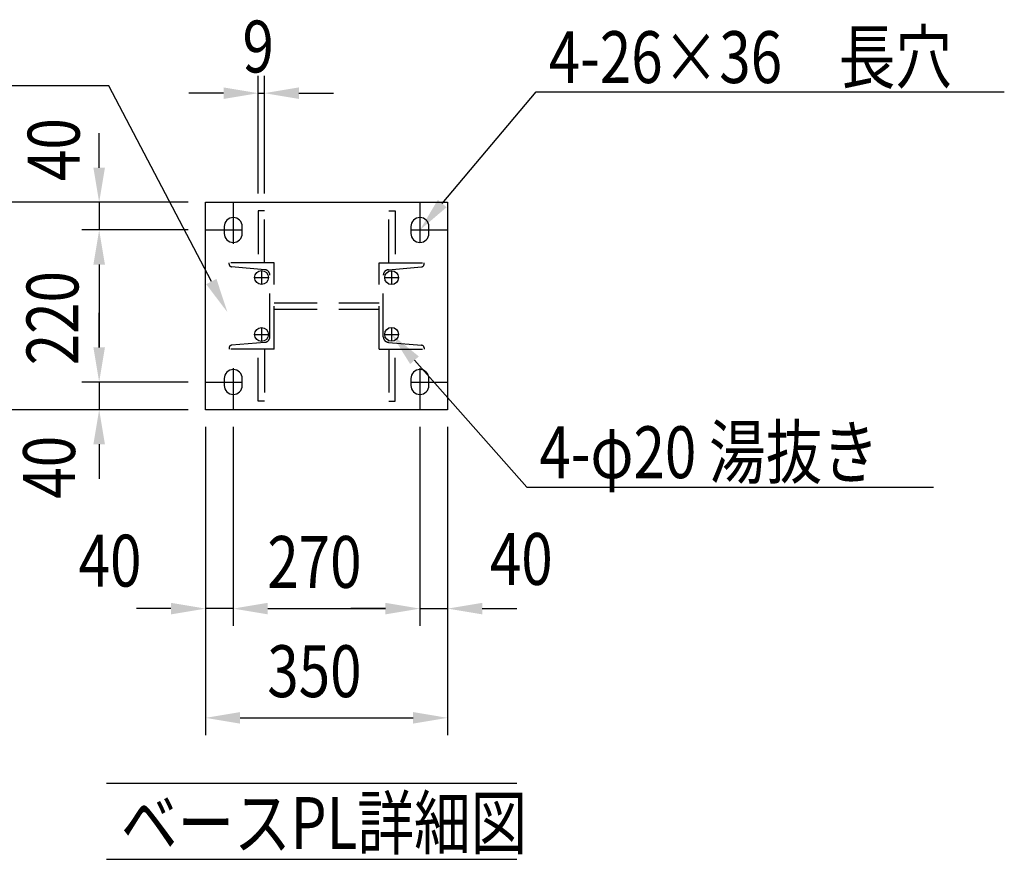
# Model space of a CAD drawing. Extents: x 727 to 17526, y 91 to 12867.
# Drawn here: x 12969 to 15816, y 854 to 3283 of the extents above; entities that cross this region are included whole.
import ezdxf

# ---------------------------------------------------------------- set-up
doc = ezdxf.new("R2010")
doc.units = 0
doc.header["$LTSCALE"] = 500
doc.header["$PDMODE"] = 33
doc.header["$PDSIZE"] = 5
doc.linetypes.add('CENTER', pattern=[2, 1.25, -0.25, 0.25, -0.25])
doc.linetypes.add('HIDDEN', pattern=[0.375, 0.25, -0.125])
doc.layers.get('0').update_dxf_attribs({"linetype": 'CONTINUOUS'})
doc.layers.get('DEFPOINTS').update_dxf_attribs({"linetype": 'CONTINUOUS'})
for name, color, linetype in [('CENTER', 3, 'CENTER'), ('HASEN', 7, 'HIDDEN'), ('MOJI', 6, 'CONTINUOUS'), ('SJC', 1, 'CONTINUOUS'), ('SUNPOU', 4, 'CONTINUOUS')]:
    doc.layers.add(name, color=color, linetype=linetype)
doc.styles.add('EXT08', font='ROMANS', dxfattribs={"width": 0.8, "bigfont": 'EXTFONT'})
doc.dimstyles.get("Standard").update_dxf_attribs({"dimscale": 50, "dimtxt": 3, "dimasz": 2, "dimexe": 1, "dimexo": 1, "dimgap": 1.2, "dimtad": 1, "dimcen": 0.09, "dimazin": 3, "dimtfac": 1, "dimtmove": 0, "dimatfit": 3})

# ---------------------------------------------------------------- blocks, each defined once
blk = doc.blocks.new('*U95')
at = {"layer": 'SUNPOU', "color": 0, "style": 'EXT08', "width": 0.8}
blk.add_text('40', height=150, dxfattribs=at).set_placement((13139, 1642.8))
blk = doc.blocks.new('*D16')
at = {"layer": 'DEFPOINTS', "color": 0}
for p in [(13506.1, 2154.6), (13586.1, 2154.6), (13506.1, 1579.1)]:
    blk.add_point(p, dxfattribs=at)
at = {"layer": 'SUNPOU', "color": 0}
for p, q in [((13506.1, 2104.6), (13506.1, 1529.1)), ((13586.1, 2104.6), (13586.1, 1529.1)), ((13406.1, 1579.1), (13306.1, 1579.1)), ((13586.1, 1579.1), (13506.1, 1579.1)), ((13686.1, 1579.1), (13786.1, 1579.1))]:
    blk.add_line(p, q, dxfattribs=at)
for points in [[(13406.1, 1595.8), (13406.1, 1562.4), (13506.1, 1579.1)], [(13686.1, 1595.8), (13686.1, 1562.4), (13586.1, 1579.1)]]:
    blk.add_solid(points, dxfattribs=at)
blk.add_blockref('*U95', (0, 0))
blk = doc.blocks.new('*U94')
at = {"layer": 'SUNPOU', "color": 0, "style": 'EXT08', "width": 0.8}
blk.add_text('40', height=150, rotation=90, dxfattribs=at).set_placement((13141.8, 2816.3))
blk = doc.blocks.new('*D17')
at = {"layer": 'DEFPOINTS', "color": 0}
for p in [(13506.1, 2754.6), (13198.4, 2674.6), (13506.1, 2674.6)]:
    blk.add_point(p, dxfattribs=at)
at = {"layer": 'SUNPOU', "color": 0}
for p, q in [((13198.4, 2854.6), (13198.4, 2954.6)), ((13456.1, 2754.6), (13148.4, 2754.6)), ((13198.4, 2754.6), (13198.4, 2674.6)), ((13456.1, 2674.6), (13148.4, 2674.6)), ((13198.4, 2574.6), (13198.4, 2474.6))]:
    blk.add_line(p, q, dxfattribs=at)
for points in [[(13181.7, 2854.6), (13215.1, 2854.6), (13198.4, 2754.6)], [(13181.7, 2574.6), (13215.1, 2574.6), (13198.4, 2674.6)]]:
    blk.add_solid(points, dxfattribs=at)
blk.add_blockref('*U94', (0, 0))
blk = doc.blocks.new('*U93')
at = {"layer": 'SUNPOU', "color": 0, "style": 'EXT08', "width": 0.8}
blk.add_text('40', height=150, rotation=90, dxfattribs=at).set_placement((13128.5, 1897.2))
blk = doc.blocks.new('*D18')
at = {"layer": 'DEFPOINTS', "color": 0}
for p in [(13506.1, 2234.6), (13198.4, 2154.6), (13506.1, 2154.6)]:
    blk.add_point(p, dxfattribs=at)
at = {"layer": 'SUNPOU', "color": 0}
for p, q in [((13198.4, 2334.6), (13198.4, 2434.6)), ((13456.1, 2234.6), (13148.4, 2234.6)), ((13198.4, 2234.6), (13198.4, 2154.6)), ((13456.1, 2154.6), (13148.4, 2154.6)), ((13198.4, 2054.6), (13198.4, 1954.6))]:
    blk.add_line(p, q, dxfattribs=at)
for points in [[(13181.7, 2334.6), (13215.1, 2334.6), (13198.4, 2234.6)], [(13181.7, 2054.6), (13215.1, 2054.6), (13198.4, 2154.6)]]:
    blk.add_solid(points, dxfattribs=at)
blk.add_blockref('*U93', (0, 0))
blk = doc.blocks.new('*U92')
at = {"layer": 'SUNPOU', "color": 0, "style": 'EXT08', "width": 0.8}
blk.add_text('40', height=150, dxfattribs=at).set_placement((14328.2, 1647.7))
blk = doc.blocks.new('*D19')
at = {"layer": 'DEFPOINTS', "color": 0}
for p in [(14126.1, 2154.6), (14206.1, 2154.6), (14206.1, 1579.1)]:
    blk.add_point(p, dxfattribs=at)
at = {"layer": 'SUNPOU', "color": 0}
for p, q in [((14126.1, 2104.6), (14126.1, 1529.1)), ((14206.1, 2104.6), (14206.1, 1529.1)), ((14026.1, 1579.1), (13926.1, 1579.1)), ((14126.1, 1579.1), (14206.1, 1579.1)), ((14306.1, 1579.1), (14406.1, 1579.1))]:
    blk.add_line(p, q, dxfattribs=at)
for points in [[(14026.1, 1595.8), (14026.1, 1562.4), (14126.1, 1579.1)], [(14306.1, 1595.8), (14306.1, 1562.4), (14206.1, 1579.1)]]:
    blk.add_solid(points, dxfattribs=at)
blk.add_blockref('*U92', (0, 0))
blk = doc.blocks.new('*U91')
at = {"layer": 'SUNPOU', "color": 0, "style": 'EXT08', "width": 0.8}
blk.add_text('270', height=150, dxfattribs=at).set_placement((13684.6, 1639.1))
blk = doc.blocks.new('*D20')
at = {"layer": 'DEFPOINTS', "color": 0}
for p in [(13586.1, 2154.6), (14126.1, 2154.6), (14126.1, 1579.1)]:
    blk.add_point(p, dxfattribs=at)
at = {"layer": 'SUNPOU', "color": 0}
for p, q in [((13586.1, 2104.6), (13586.1, 1529.1)), ((14126.1, 2104.6), (14126.1, 1529.1)), ((13686.1, 1579.1), (14026.1, 1579.1))]:
    blk.add_line(p, q, dxfattribs=at)
for points in [[(13686.1, 1595.8), (13686.1, 1562.4), (13586.1, 1579.1)], [(14026.1, 1595.8), (14026.1, 1562.4), (14126.1, 1579.1)]]:
    blk.add_solid(points, dxfattribs=at)
blk.add_blockref('*U91', (0, 0))
blk = doc.blocks.new('*U90')
at = {"layer": 'SUNPOU', "color": 0, "style": 'EXT08', "width": 0.8}
blk.add_text('350', height=150, dxfattribs=at).set_placement((13684.6, 1323))
blk = doc.blocks.new('*D21')
at = {"layer": 'DEFPOINTS', "color": 0}
for p in [(13506.1, 2154.6), (14206.1, 2154.6), (14206.1, 1263)]:
    blk.add_point(p, dxfattribs=at)
at = {"layer": 'SUNPOU', "color": 0}
for p, q in [((13506.1, 2104.6), (13506.1, 1213)), ((14206.1, 2104.6), (14206.1, 1213)), ((13606.1, 1263), (14106.1, 1263))]:
    blk.add_line(p, q, dxfattribs=at)
for points in [[(13606.1, 1279.7), (13606.1, 1246.3), (13506.1, 1263)], [(14106.1, 1279.7), (14106.1, 1246.3), (14206.1, 1263)]]:
    blk.add_solid(points, dxfattribs=at)
blk.add_blockref('*U90', (0, 0))
blk = doc.blocks.new('*U89')
at = {"layer": 'SUNPOU', "color": 0, "style": 'EXT08', "width": 0.8}
blk.add_text('300', height=150, rotation=90, dxfattribs=at).set_placement((12781.1, 2283.1))
blk = doc.blocks.new('*D22')
at = {"layer": 'DEFPOINTS', "color": 0}
for p in [(13506.1, 2754.6), (12841.1, 2154.6), (13506.1, 2154.6)]:
    blk.add_point(p, dxfattribs=at)
at = {"layer": 'SUNPOU', "color": 0}
for p, q in [((13456.1, 2754.6), (12791.1, 2754.6)), ((12841.1, 2654.6), (12841.1, 2254.6)), ((13456.1, 2154.6), (12791.1, 2154.6))]:
    blk.add_line(p, q, dxfattribs=at)
for points in [[(12824.4, 2654.6), (12857.7, 2654.6), (12841.1, 2754.6)], [(12824.4, 2254.6), (12857.7, 2254.6), (12841.1, 2154.6)]]:
    blk.add_solid(points, dxfattribs=at)
blk.add_blockref('*U89', (0, 0))
blk = doc.blocks.new('*U88')
at = {"layer": 'SUNPOU', "color": 0, "style": 'EXT08', "width": 0.8}
blk.add_text('220', height=150, rotation=90, dxfattribs=at).set_placement((13138.4, 2283.1))
blk = doc.blocks.new('*D23')
at = {"layer": 'DEFPOINTS', "color": 0}
for p in [(13506.1, 2674.6), (13198.4, 2234.6), (13506.1, 2234.6)]:
    blk.add_point(p, dxfattribs=at)
at = {"layer": 'SUNPOU', "color": 0}
for p, q in [((13456.1, 2674.6), (13148.4, 2674.6)), ((13198.4, 2574.6), (13198.4, 2334.6)), ((13456.1, 2234.6), (13148.4, 2234.6))]:
    blk.add_line(p, q, dxfattribs=at)
for points in [[(13181.7, 2574.6), (13215.1, 2574.6), (13198.4, 2674.6)], [(13181.7, 2334.6), (13215.1, 2334.6), (13198.4, 2234.6)]]:
    blk.add_solid(points, dxfattribs=at)
blk.add_blockref('*U88', (0, 0))
blk = doc.blocks.new('*U61')
at = {"layer": 'SUNPOU'}
blk.add_lwpolyline([(14190.5, 2751.1), (14462.1, 3073.8), (15816, 3073.8)], dxfattribs=at)
blk.add_solid([(14203.2, 2740.3), (14126.1, 2674.6), (14177.7, 2761.8)], dxfattribs=at)
blk = doc.blocks.new('*U62')
at = {"layer": 'SUNPOU', "extrusion": (0, 0, -1)}
blk.add_lwpolyline([(-13522.8, 2525.2), (-13226.5, 3091.3), (-11499.2, 3091.3)], dxfattribs=at)
blk.add_solid([(-13508, 2517.5), (-13569.2, 2436.6), (-13537.6, 2532.9)], dxfattribs=at)
blk = doc.blocks.new('*U63')
at = {"layer": 'SUNPOU'}
blk.add_lwpolyline([(14110.3, 2297.7), (14435.1, 1930.6), (15611.5, 1930.6)], dxfattribs=at)
blk.add_solid([(14097.8, 2286.6), (14044.1, 2372.6), (14122.8, 2308.7)], dxfattribs=at)
blk = doc.blocks.new('*U87')
at = {"layer": 'SUNPOU', "color": 0, "style": 'EXT08', "width": 0.8}
blk.add_text('9', height=150, dxfattribs=at).set_placement((13612.8, 3130.3))
blk = doc.blocks.new('*D24')
at = {"layer": 'DEFPOINTS', "color": 0}
for p in [(13676.1, 3070.3), (13658.1, 2729.6), (13676.1, 2729.6)]:
    blk.add_point(p, dxfattribs=at)
at = {"layer": 'SUNPOU', "color": 0}
for p, q in [((13658.1, 2779.6), (13658.1, 3120.3)), ((13676.1, 2779.6), (13676.1, 3120.3)), ((13558.1, 3070.3), (13458.1, 3070.3)), ((13658.1, 3070.3), (13676.1, 3070.3)), ((13776.1, 3070.3), (13876.1, 3070.3))]:
    blk.add_line(p, q, dxfattribs=at)
for points in [[(13558.1, 3087), (13558.1, 3053.6), (13658.1, 3070.3)], [(13776.1, 3087), (13776.1, 3053.6), (13676.1, 3070.3)]]:
    blk.add_solid(points, dxfattribs=at)
blk.add_blockref('*U87', (0, 0))

msp = doc.modelspace()

# ---------------------------------------------------------------- linework, layer by layer
at = {"layer": 'CENTER'}
for p, q in [((13586.054, 2754.568), (13586.054, 2634.568)), ((14126.054, 2754.568), (14126.054, 2638.568)), ((13506.054, 2674.568), (13612.054, 2674.568)), ((14100.054, 2674.568), (14206.054, 2674.568)), ((13648.055, 2537.152), (13688.055, 2537.152)), ((13668.055, 2557.152), (13668.055, 2517.152)), ((14024.054, 2536.56), (14064.054, 2536.56)), ((14044.054, 2556.56), (14044.054, 2516.56)), ((13668.055, 2391.984), (13668.055, 2351.984)), ((14044.053, 2392.564), (14044.053, 2352.564)), ((13648.055, 2371.984), (13688.055, 2371.984)), ((14024.053, 2372.564), (14064.053, 2372.564)), ((13586.054, 2274.568), (13586.054, 2154.568)), ((14126.054, 2274.568), (14126.054, 2154.568)), ((13506.054, 2234.568), (13612.054, 2234.568)), ((14100.054, 2234.568), (14206.054, 2234.568))]:
    msp.add_line(p, q, dxfattribs=at)
at = {"layer": 'HASEN'}
for p, q in [((13676.054, 2729.568), (13658.054, 2729.568)), ((13658.054, 2729.568), (13658.054, 2579.568)), ((13676.054, 2579.568), (13676.054, 2729.568)), ((14036.054, 2579.568), (14036.054, 2729.568)), ((14036.054, 2729.568), (14054.054, 2729.568)), ((14054.054, 2729.568), (14054.054, 2579.568)), ((13704.054, 2579.568), (13574.054, 2579.568)), ((13574.054, 2576.06), (13574.054, 2579.568)), ((13677.448, 2559.684), (13581.356, 2568.091)), ((13704.054, 2329.568), (13704.054, 2579.568)), ((14008.054, 2329.568), (14008.054, 2579.568)), ((14008.054, 2579.568), (14138.054, 2579.568)), ((14034.659, 2559.684), (14130.751, 2568.091)), ((14138.054, 2576.06), (14138.054, 2579.568)), ((13692.054, 2365.391), (13692.054, 2543.745)), ((14020.054, 2365.391), (14020.054, 2543.745)), ((13704.054, 2463.568), (14008.054, 2463.568)), ((13704.054, 2445.568), (14008.054, 2445.568)), ((13677.448, 2349.452), (13581.356, 2341.045)), ((14034.659, 2349.452), (14130.751, 2341.045)), ((13574.054, 2333.075), (13574.054, 2329.568)), ((13574.054, 2333.075), (13574.054, 2329.568)), ((13704.054, 2329.568), (13574.054, 2329.568)), ((13704.054, 2329.568), (13574.054, 2329.568)), ((13658.054, 2179.568), (13658.054, 2329.568)), ((13676.054, 2329.568), (13676.054, 2179.568)), ((14008.054, 2329.568), (14138.054, 2329.568)), ((14008.054, 2329.568), (14138.054, 2329.568)), ((14036.054, 2329.568), (14036.054, 2179.568)), ((14054.054, 2179.568), (14054.054, 2329.568)), ((14138.054, 2333.075), (14138.054, 2329.568)), ((14138.054, 2333.075), (14138.054, 2329.568)), ((13676.054, 2179.568), (13658.054, 2179.568)), ((14036.054, 2179.568), (14054.054, 2179.568))]:
    msp.add_line(p, q, dxfattribs=at)
for centre, radius, start, end in [((13582.054, 2576.06), 8, 180, 265), ((14130.054, 2576.06), 8, 275, 0), ((13676.054, 2543.745), 16, 0, 85), ((14036.054, 2543.745), 16, 95, 180), ((13676.054, 2365.391), 16, 275, 0), ((14036.054, 2365.391), 16, 180, 265), ((13582.054, 2333.075), 8, 95, 180), ((14130.054, 2333.075), 8, 0, 85)]:
    msp.add_arc(centre, radius, start, end, dxfattribs=at)
at = {"layer": 'MOJI'}
for p, q in [((13219.438, 1073.732), (14405.985, 1073.732)), ((13219.438, 853.732), (14405.985, 853.732))]:
    msp.add_line(p, q, dxfattribs=at)
at = {"layer": 'SJC'}
for p, q in [((13506.054, 2154.568), (13506.054, 2754.568)), ((13506.054, 2754.568), (14206.054, 2754.568)), ((14206.054, 2754.568), (14206.054, 2154.568)), ((13560.054, 2684.568), (13560.054, 2664.568)), ((13612.054, 2664.568), (13612.054, 2684.568)), ((14100.054, 2684.568), (14100.054, 2664.568)), ((14152.054, 2664.568), (14152.054, 2684.568)), ((13560.054, 2244.568), (13560.054, 2224.568)), ((13612.054, 2224.568), (13612.054, 2244.568)), ((14100.054, 2244.568), (14100.054, 2224.568)), ((14152.054, 2224.568), (14152.054, 2244.568)), ((14206.054, 2154.568), (13506.054, 2154.568))]:
    msp.add_line(p, q, dxfattribs=at)
for centre in [(13668.055, 2537.152), (14044.054, 2536.56), (13668.055, 2371.984), (14044.053, 2372.564)]:
    msp.add_circle(centre, 20, dxfattribs=at)
for centre, start, end in [((13586.054, 2684.568), 360, 180), ((14126.054, 2684.568), 360, 180), ((13586.054, 2664.568), 180, 360), ((14126.054, 2664.568), 180, 360), ((13586.054, 2244.568), 360, 180), ((14126.054, 2244.568), 360, 180), ((13586.054, 2224.568), 180, 360), ((14126.054, 2224.568), 180, 360)]:
    msp.add_arc(centre, 26, start, end, dxfattribs=at)

# ---------------------------------------------------------------- block references
for name in ['*U62', '*U61', '*U63']:
    msp.add_blockref(name, (0, 0))

# ---------------------------------------------------------------- texts
at = {"layer": 'MOJI', "style": 'EXT08', "width": 0.8}
for s, p in [('4-26×36\u3000長穴', (14498.555, 3099.656)), ('4-φ20 湯抜き', (14471.511, 1956.47)), ('ベースPL詳細図', (13261.277, 883.855))]:
    msp.add_text(s, height=150, dxfattribs=at).set_placement(p)

# ---------------------------------------------------------------- dimensions: what is measured, and where the dimension line sits
at = {"layer": 'SUNPOU'}
for base, p1, p2, picture, middle in [((13676.054, 3070.288), (13658.054, 2729.568), (13676.054, 2729.568), '*D24', (13667.054, 3205.288)), ((14206.054, 1262.987), (13506.054, 2154.568), (14206.054, 2154.568), '*D21', (13856.054, 1397.987)), ((14126.054, 1579.089), (13586.054, 2154.568), (14126.054, 2154.568), '*D20', (13856.054, 1714.089))]:
    dim = msp.add_linear_dim(base=base, p1=p1, p2=p2, dimstyle='Standard', override={"dimscale": 50, "dimtxt": 3, "dimasz": 2, "dimexe": 1, "dimexo": 1, "dimgap": 1.2, "dimdec": 0, "dimlfac": 0.5}, dxfattribs=at)
    dim.commit()
    dim.dimension.update_dxf_attribs({"geometry": picture, "text_midpoint": middle})
for base, p1, p2, picture, middle in [((13198.387, 2674.568), (13506.054, 2754.568), (13506.054, 2674.568), '*D17', (13066.816, 2930.602)), ((13198.387, 2154.568), (13506.054, 2234.568), (13506.054, 2154.568), '*D18', (13053.519, 2011.509))]:
    dim = msp.add_linear_dim(base=base, p1=p1, p2=p2, angle=90, dimstyle='Standard', override={"dimscale": 50, "dimtxt": 3, "dimasz": 2, "dimexe": 1, "dimexo": 1, "dimgap": 1.2, "dimdec": 0, "dimlfac": 0.5}, dxfattribs=at)
    dim.commit()
    dim.dimension.update_dxf_attribs({"geometry": picture, "text_midpoint": middle, "dimtype": 128})
for base, p1, p2, picture, middle in [((12841.07, 2154.568), (13506.054, 2754.568), (13506.054, 2154.568), '*D22', (12706.07, 2454.568)), ((13198.387, 2234.568), (13506.054, 2674.568), (13506.054, 2234.568), '*D23', (13063.387, 2454.568))]:
    dim = msp.add_linear_dim(base=base, p1=p1, p2=p2, angle=90, dimstyle='Standard', override={"dimscale": 50, "dimtxt": 3, "dimasz": 2, "dimexe": 1, "dimexo": 1, "dimgap": 1.2, "dimdec": 0, "dimlfac": 0.5}, dxfattribs=at)
    dim.commit()
    dim.dimension.update_dxf_attribs({"geometry": picture, "text_midpoint": middle})
for base, p1, p2, picture, middle in [((13506.054, 1579.089), (13586.054, 2154.568), (13506.054, 2154.568), '*D16', (13253.311, 1717.806)), ((14206.054, 1579.089), (14126.054, 2154.568), (14206.054, 2154.568), '*D19', (14442.471, 1722.737))]:
    dim = msp.add_linear_dim(base=base, p1=p1, p2=p2, dimstyle='Standard', override={"dimscale": 50, "dimtxt": 3, "dimasz": 2, "dimexe": 1, "dimexo": 1, "dimgap": 1.2, "dimdec": 0, "dimlfac": 0.5}, dxfattribs=at)
    dim.commit()
    dim.dimension.update_dxf_attribs({"geometry": picture, "text_midpoint": middle, "dimtype": 128})

doc.saveas('drawing.dxf')
